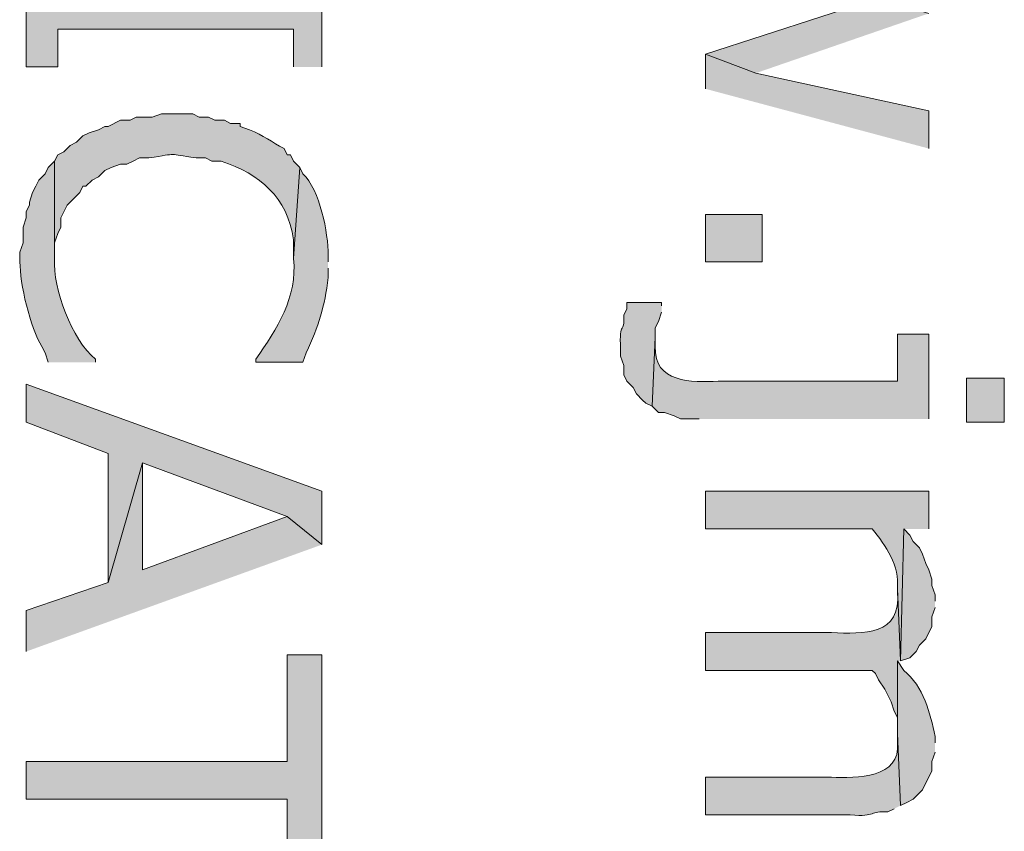
# Model space of a CAD drawing. Extents: x 17 to 595, y 17 to 775.
# Drawn here: x 175 to 194, y 546 to 562 of the extents above; entities that cross this region are included whole.
import ezdxf

# ---------------------------------------------------------------- set-up
doc = ezdxf.new("R2010")
doc.units = 0
doc.header["$MEASUREMENT"] = 0
doc.layers.add('Layer 1', color=7, linetype='Continuous', lineweight=0)

msp = doc.modelspace()

# ---------------------------------------------------------------- hatches: boundary and pattern name
at = {"layer": 'Layer 1', "true_color": 0x000000, "transparency": 33554687}
for points in [[(180.84, 560.82), (180.84, 563.04), (180.3, 563.04), (180.3, 562.32), (175.8, 562.32), (175.8, 563.04), (175.2, 563.04), (175.2, 560.82), (175.8, 560.82), (175.8, 561.54), (180.3, 561.54), (180.3, 560.82)], [(192.42, 561.84), (191.46, 562.14), (188.16, 561.06), (189.12, 560.7)], [(192.42, 559.26), (192.42, 559.98), (189.12, 560.7), (188.16, 561.06), (188.16, 560.4)], [(180.84, 551.7), (180.84, 552.72), (175.2, 554.76), (175.2, 554.04), (176.76, 553.44), (176.76, 550.98), (177.42, 553.26), (180.18, 552.24)], [(180.84, 551.7), (180.18, 552.24), (177.42, 551.22), (177.42, 553.26), (176.76, 550.98), (175.2, 550.44), (175.2, 549.66)], [(192.54, 550.62), (192.54, 550.74), (192.48, 550.92), (192.48, 551.04), (192.42, 551.22), (192.36, 551.34), (192.3, 551.52), (192.24, 551.64), (192.12, 551.76), (192.06, 551.88), (191.94, 552), (191.88, 549.48), (192.06, 549.54), (192.18, 549.66), (192.24, 549.78), (192.36, 549.9), (192.48, 550.14), (192.48, 550.32), (192.54, 550.5)], [(180.84, 544.8), (180.84, 549.6), (180.18, 549.6), (180.18, 547.56), (175.2, 547.56), (175.2, 546.84), (180.18, 546.84), (180.18, 544.8)]]:
    msp.add_hatch(color=18, dxfattribs=at).paths.add_polyline_path(points)
h = msp.add_hatch(color=18, dxfattribs=at)
edge = h.paths.add_edge_path()
edge.add_spline(control_points=[(180.42, 558.9), (180.42, 558.9), (180.3, 559.02), (180.3, 559.02), (180.3, 559.02), (180.24, 559.14), (180.24, 559.14), (180.24, 559.14), (180.18, 559.14), (180.18, 559.14), (180.18, 559.14), (180.12, 559.26), (180.12, 559.26), (179.882, 559.386), (179.725, 559.505), (179.46, 559.62), (179.46, 559.62), (179.28, 559.68), (179.28, 559.68), (179.28, 559.68), (179.28, 559.74), (179.28, 559.74), (179.28, 559.74), (179.1, 559.74), (179.1, 559.74), (179.1, 559.74), (178.98, 559.8), (178.98, 559.8), (178.98, 559.8), (178.8, 559.8), (178.8, 559.8), (178.8, 559.8), (178.68, 559.86), (178.68, 559.86), (178.68, 559.86), (178.5, 559.86), (178.5, 559.86), (178.5, 559.86), (178.38, 559.92), (178.38, 559.92), (178.38, 559.92), (177.78, 559.92), (177.78, 559.92), (177.78, 559.92), (177.6, 559.86), (177.6, 559.86), (177.6, 559.86), (177.3, 559.86), (177.3, 559.86), (177.3, 559.86), (177.18, 559.8), (177.18, 559.8), (177.18, 559.8), (177, 559.8), (177, 559.8), (177, 559.8), (176.76, 559.68), (176.76, 559.68), (176.76, 559.68), (176.7, 559.68), (176.7, 559.68), (176.7, 559.68), (176.58, 559.62), (176.58, 559.62), (176.58, 559.62), (176.4, 559.56), (176.4, 559.56), (176.4, 559.56), (176.28, 559.5), (176.28, 559.5), (176.28, 559.5), (176.16, 559.38), (176.16, 559.38), (176.16, 559.38), (176.04, 559.32), (176.04, 559.32), (176.04, 559.32), (175.92, 559.2), (175.92, 559.2), (175.92, 559.2), (175.8, 559.14), (175.8, 559.14), (175.8, 559.14), (175.74, 559.02), (175.74, 559.02), (175.74, 559.02), (175.74, 557.16), (175.74, 557.16), (175.74, 557.16), (175.74, 557.46), (175.74, 557.46), (175.74, 557.46), (175.8, 557.64), (175.8, 557.64), (175.8, 557.64), (175.86, 557.76), (175.86, 557.76), (175.86, 557.76), (175.86, 557.94), (175.86, 557.94), (175.86, 557.94), (175.98, 558.18), (175.98, 558.18), (175.98, 558.18), (176.22, 558.42), (176.22, 558.42), (176.22, 558.42), (176.28, 558.54), (176.28, 558.54), (176.28, 558.54), (176.34, 558.54), (176.34, 558.54), (176.34, 558.54), (176.46, 558.66), (176.46, 558.66), (176.46, 558.66), (176.58, 558.72), (176.58, 558.72), (176.58, 558.72), (176.7, 558.84), (176.7, 558.84), (176.7, 558.84), (176.82, 558.9), (176.82, 558.9), (176.82, 558.9), (177, 558.96), (177, 558.96), (177, 558.96), (177.12, 558.96), (177.12, 558.96), (177.12, 558.96), (177.24, 559.02), (177.24, 559.02), (177.24, 559.02), (177.36, 559.08), (177.36, 559.08), (177.36, 559.08), (177.54, 559.08), (177.54, 559.08), (178.127, 559.174), (177.873, 559.163), (178.44, 559.08), (178.44, 559.08), (178.62, 559.08), (178.62, 559.08), (178.62, 559.08), (178.74, 559.02), (178.74, 559.02), (178.74, 559.02), (178.92, 559.02), (178.92, 559.02), (179.662, 558.772), (180.182, 558.333), (180.3, 557.52), (180.3, 557.52), (180.3, 557.16), (180.3, 557.16)], knot_values=[0, 0, 0, 0, 1, 1, 1, 2, 2, 2, 3, 3, 3, 4, 4, 4, 5, 5, 5, 6, 6, 6, 7, 7, 7, 8, 8, 8, 9, 9, 9, 10, 10, 10, 11, 11, 11, 12, 12, 12, 13, 13, 13, 14, 14, 14, 15, 15, 15, 16, 16, 16, 17, 17, 17, 18, 18, 18, 19, 19, 19, 20, 20, 20, 21, 21, 21, 22, 22, 22, 23, 23, 23, 24, 24, 24, 25, 25, 25, 26, 26, 26, 27, 27, 27, 28, 28, 28, 29, 29, 29, 30, 30, 30, 31, 31, 31, 32, 32, 32, 33, 33, 33, 34, 34, 34, 35, 35, 35, 36, 36, 36, 37, 37, 37, 38, 38, 38, 39, 39, 39, 40, 40, 40, 41, 41, 41, 42, 42, 42, 43, 43, 43, 44, 44, 44, 45, 45, 45, 46, 46, 46, 47, 47, 47, 48, 48, 48, 49, 49, 49, 50, 50, 50, 51, 51, 51, 52, 52, 52, 52], degree=3, periodic=0)
edge.add_line((180.3, 557.16), (180.42, 558.9))
h = msp.add_hatch(color=18, dxfattribs=at)
edge = h.paths.add_edge_path()
edge.add_spline(control_points=[(176.52, 555.18), (176.52, 555.18), (176.52, 555.24), (176.52, 555.24), (176.065, 555.619), (175.707, 556.581), (175.74, 557.16), (175.74, 557.16), (175.74, 559.02), (175.74, 559.02), (175.74, 559.02), (175.62, 558.9), (175.62, 558.9), (175.62, 558.9), (175.56, 558.78), (175.56, 558.78), (175.56, 558.78), (175.44, 558.66), (175.44, 558.66), (175.44, 558.66), (175.38, 558.54), (175.38, 558.54), (175.38, 558.54), (175.32, 558.42), (175.32, 558.42), (175.32, 558.42), (175.26, 558.24), (175.26, 558.24), (175.26, 558.24), (175.26, 558.18), (175.26, 558.18), (175.26, 558.18), (175.2, 558.06), (175.2, 558.06), (175.2, 558.06), (175.2, 557.94), (175.2, 557.94), (175.2, 557.94), (175.14, 557.76), (175.14, 557.76), (175.14, 557.76), (175.14, 557.46), (175.14, 557.46), (175.14, 557.46), (175.08, 557.28), (175.08, 557.28), (175.08, 557.28), (175.08, 557.1), (175.08, 557.1), (175.075, 556.689), (175.274, 555.842), (175.5, 555.48), (175.5, 555.48), (175.56, 555.36), (175.56, 555.36), (175.56, 555.36), (175.62, 555.18), (175.62, 555.18)], knot_values=[0, 0, 0, 0, 1, 1, 1, 2, 2, 2, 3, 3, 3, 4, 4, 4, 5, 5, 5, 6, 6, 6, 7, 7, 7, 8, 8, 8, 9, 9, 9, 10, 10, 10, 11, 11, 11, 12, 12, 12, 13, 13, 13, 14, 14, 14, 15, 15, 15, 16, 16, 16, 17, 17, 17, 18, 18, 18, 19, 19, 19, 19], degree=3, periodic=0)
edge.add_line((175.62, 555.18), (176.52, 555.18))
h = msp.add_hatch(color=18, dxfattribs=at)
edge = h.paths.add_edge_path()
edge.add_spline(control_points=[(180.96, 557.1), (180.96, 557.1), (180.96, 557.22), (180.96, 557.22), (180.963, 557.654), (180.802, 558.468), (180.48, 558.78), (180.48, 558.78), (180.42, 558.9), (180.42, 558.9), (180.42, 558.9), (180.3, 557.16), (180.3, 557.16), (180.378, 556.426), (179.981, 555.813), (179.58, 555.24), (179.58, 555.24), (179.58, 555.18), (179.58, 555.18), (179.58, 555.18), (180.48, 555.18), (180.48, 555.18), (180.48, 555.18), (180.54, 555.36), (180.54, 555.36), (180.779, 555.879), (180.894, 556.238), (180.96, 556.8), (180.96, 556.8), (180.96, 556.98), (180.96, 556.98)], knot_values=[0, 0, 0, 0, 1, 1, 1, 2, 2, 2, 3, 3, 3, 4, 4, 4, 5, 5, 5, 6, 6, 6, 7, 7, 7, 8, 8, 8, 9, 9, 9, 10, 10, 10, 10], degree=3, periodic=0)
edge.add_line((180.96, 556.98), (180.96, 557.1))
h = msp.add_hatch(color=18, dxfattribs=at)
h.dxf.hatch_style = 2
h.paths.add_polyline_path([(188.16, 557.1), (189.24, 557.1), (189.24, 558), (188.16, 558)])
h = msp.add_hatch(color=18, dxfattribs=at)
edge = h.paths.add_edge_path()
edge.add_spline(control_points=[(187.32, 556.26), (187.32, 556.26), (187.32, 556.32), (187.32, 556.32), (187.32, 556.32), (186.66, 556.32), (186.66, 556.32), (186.66, 556.32), (186.66, 556.2), (186.66, 556.2), (186.66, 556.2), (186.6, 556.08), (186.6, 556.08), (186.626, 555.685), (186.504, 556.029), (186.54, 555.42), (186.54, 555.42), (186.54, 555.3), (186.54, 555.3), (186.54, 555.3), (186.6, 555.12), (186.6, 555.12), (186.6, 555.12), (186.6, 554.94), (186.6, 554.94), (186.6, 554.94), (186.66, 554.82), (186.66, 554.82), (186.66, 554.82), (186.78, 554.7), (186.78, 554.7), (186.78, 554.7), (186.84, 554.58), (186.84, 554.58), (186.84, 554.58), (186.96, 554.46), (186.96, 554.46), (186.96, 554.46), (187.02, 554.4), (187.02, 554.4), (187.02, 554.4), (187.14, 554.34), (187.14, 554.34), (187.14, 554.34), (187.2, 555.66), (187.2, 555.66), (187.2, 555.66), (187.2, 555.84), (187.2, 555.84), (187.2, 555.84), (187.26, 555.96), (187.26, 555.96), (187.26, 555.96), (187.32, 556.14), (187.32, 556.14)], knot_values=[0, 0, 0, 0, 1, 1, 1, 2, 2, 2, 3, 3, 3, 4, 4, 4, 5, 5, 5, 6, 6, 6, 7, 7, 7, 8, 8, 8, 9, 9, 9, 10, 10, 10, 11, 11, 11, 12, 12, 12, 13, 13, 13, 14, 14, 14, 15, 15, 15, 16, 16, 16, 17, 17, 17, 18, 18, 18, 18], degree=3, periodic=0)
edge.add_line((187.32, 556.14), (187.32, 556.26))
h = msp.add_hatch(color=18, dxfattribs=at)
edge = h.paths.add_edge_path()
edge.add_spline(control_points=[(192.42, 554.1), (192.42, 554.1), (192.42, 555.72), (192.42, 555.72), (192.42, 555.72), (191.82, 555.72), (191.82, 555.72), (191.82, 555.72), (191.82, 554.82), (191.82, 554.82), (191.82, 554.82), (188.4, 554.82), (188.4, 554.82), (187.901, 554.791), (187.167, 554.793), (187.2, 555.48), (187.2, 555.48), (187.2, 555.66), (187.2, 555.66), (187.2, 555.66), (187.14, 554.34), (187.14, 554.34), (187.14, 554.34), (187.26, 554.22), (187.26, 554.22), (187.26, 554.22), (187.38, 554.22), (187.38, 554.22), (187.38, 554.22), (187.56, 554.16), (187.56, 554.16), (187.56, 554.16), (187.68, 554.1), (187.68, 554.1), (187.68, 554.1), (188.04, 554.1), (188.04, 554.1)], knot_values=[0, 0, 0, 0, 1, 1, 1, 2, 2, 2, 3, 3, 3, 4, 4, 4, 5, 5, 5, 6, 6, 6, 7, 7, 7, 8, 8, 8, 9, 9, 9, 10, 10, 10, 11, 11, 11, 12, 12, 12, 12], degree=3, periodic=0)
edge.add_line((188.04, 554.1), (192.42, 554.1))
h = msp.add_hatch(color=18, dxfattribs=at)
h.dxf.hatch_style = 2
h.paths.add_polyline_path([(193.14, 554.04), (193.86, 554.04), (193.86, 554.88), (193.14, 554.88)])
h = msp.add_hatch(color=18, dxfattribs=at)
edge = h.paths.add_edge_path()
edge.add_spline(control_points=[(192.42, 552), (192.42, 552), (192.42, 552.72), (192.42, 552.72), (192.42, 552.72), (188.16, 552.72), (188.16, 552.72), (188.16, 552.72), (188.16, 552), (188.16, 552), (188.16, 552), (191.34, 552), (191.34, 552), (191.599, 551.684), (191.868, 551.294), (191.82, 550.86), (191.82, 550.86), (191.88, 549.48), (191.88, 549.48), (191.88, 549.48), (191.94, 552), (191.94, 552)], knot_values=[0, 0, 0, 0, 1, 1, 1, 2, 2, 2, 3, 3, 3, 4, 4, 4, 5, 5, 5, 6, 6, 6, 7, 7, 7, 7], degree=3, periodic=0)
edge.add_line((191.94, 552), (192.42, 552))
h = msp.add_hatch(color=18, dxfattribs=at)
edge = h.paths.add_edge_path()
edge.add_spline(control_points=[(191.88, 549.48), (191.88, 549.48), (191.82, 550.86), (191.82, 550.86), (191.82, 550.86), (191.82, 550.8), (191.82, 550.8), (191.901, 549.957), (191.174, 550.001), (190.56, 550.02), (190.56, 550.02), (188.16, 550.02), (188.16, 550.02), (188.16, 550.02), (188.16, 549.3), (188.16, 549.3), (188.16, 549.3), (191.34, 549.3), (191.34, 549.3), (191.34, 549.3), (191.4, 549.24), (191.4, 549.24), (191.4, 549.24), (191.46, 549.12), (191.46, 549.12), (191.46, 549.12), (191.58, 548.94), (191.58, 548.94), (191.58, 548.94), (191.7, 548.7), (191.7, 548.7), (191.7, 548.7), (191.76, 548.52), (191.76, 548.52), (191.76, 548.52), (191.82, 548.4), (191.82, 548.4), (191.82, 548.4), (191.82, 548.22), (191.82, 548.22), (191.82, 548.22), (191.82, 549.48), (191.82, 549.48)], knot_values=[0, 0, 0, 0, 1, 1, 1, 2, 2, 2, 3, 3, 3, 4, 4, 4, 5, 5, 5, 6, 6, 6, 7, 7, 7, 8, 8, 8, 9, 9, 9, 10, 10, 10, 11, 11, 11, 12, 12, 12, 13, 13, 13, 14, 14, 14, 14], degree=3, periodic=0)
edge.add_line((191.82, 549.48), (191.88, 549.48))
h = msp.add_hatch(color=18, dxfattribs=at)
edge = h.paths.add_edge_path()
edge.add_spline(control_points=[(192.54, 547.92), (192.54, 547.92), (192.54, 548.04), (192.54, 548.04), (192.44, 548.489), (192.326, 548.989), (191.94, 549.3), (191.94, 549.3), (191.82, 549.48), (191.82, 549.48), (191.82, 549.48), (191.82, 548.1), (191.82, 548.1), (191.82, 548.1), (191.88, 546.72), (191.88, 546.72), (191.88, 546.72), (192, 546.78), (192, 546.78), (192, 546.78), (192.12, 546.84), (192.12, 546.84), (192.12, 546.84), (192.18, 546.9), (192.18, 546.9), (192.18, 546.9), (192.3, 547.02), (192.3, 547.02), (192.3, 547.02), (192.48, 547.38), (192.48, 547.38), (192.48, 547.38), (192.48, 547.56), (192.48, 547.56), (192.48, 547.56), (192.54, 547.74), (192.54, 547.74)], knot_values=[0, 0, 0, 0, 1, 1, 1, 2, 2, 2, 3, 3, 3, 4, 4, 4, 5, 5, 5, 6, 6, 6, 7, 7, 7, 8, 8, 8, 9, 9, 9, 10, 10, 10, 11, 11, 11, 12, 12, 12, 12], degree=3, periodic=0)
edge.add_line((192.54, 547.74), (192.54, 547.92))
h = msp.add_hatch(color=18, dxfattribs=at)
edge = h.paths.add_edge_path()
edge.add_spline(control_points=[(191.88, 546.72), (191.88, 546.72), (191.82, 548.1), (191.82, 548.1), (191.82, 548.1), (191.82, 547.92), (191.82, 547.92), (191.895, 547.237), (191.033, 547.244), (190.56, 547.26), (190.56, 547.26), (188.16, 547.26), (188.16, 547.26), (188.16, 547.26), (188.16, 546.54), (188.16, 546.54), (188.16, 546.54), (190.92, 546.54), (190.92, 546.54), (191.43, 546.5), (191.284, 546.623), (191.64, 546.6), (191.64, 546.6), (191.76, 546.66), (191.76, 546.66)], knot_values=[0, 0, 0, 0, 1, 1, 1, 2, 2, 2, 3, 3, 3, 4, 4, 4, 5, 5, 5, 6, 6, 6, 7, 7, 7, 8, 8, 8, 8], degree=3, periodic=0)
edge.add_line((191.76, 546.66), (191.88, 546.72))

# ---------------------------------------------------------------- linework, layer by layer
at = {"layer": 'Layer 1'}
for points in [[(180.84, 560.82), (180.84, 563.04), (180.3, 563.04), (180.3, 562.32), (175.8, 562.32), (175.8, 563.04), (175.2, 563.04), (175.2, 560.82), (175.8, 560.82), (175.8, 561.54), (180.3, 561.54), (180.3, 560.82)], [(192.42, 561.84), (191.46, 562.14), (188.16, 561.06), (189.12, 560.7)], [(192.42, 559.26), (192.42, 559.98), (189.12, 560.7), (188.16, 561.06), (188.16, 560.4)], [(180.84, 551.7), (180.84, 552.72), (175.2, 554.76), (175.2, 554.04), (176.76, 553.44), (176.76, 550.98), (177.42, 553.26), (180.18, 552.24)], [(180.84, 551.7), (180.18, 552.24), (177.42, 551.22), (177.42, 553.26), (176.76, 550.98), (175.2, 550.44), (175.2, 549.66)], [(192.54, 550.62), (192.54, 550.74), (192.48, 550.92), (192.48, 551.04), (192.42, 551.22), (192.36, 551.34), (192.3, 551.52), (192.24, 551.64), (192.12, 551.76), (192.06, 551.88), (191.94, 552), (191.88, 549.48), (192.06, 549.54), (192.18, 549.66), (192.24, 549.78), (192.36, 549.9), (192.48, 550.14), (192.48, 550.32), (192.54, 550.5)], [(180.84, 544.8), (180.84, 549.6), (180.18, 549.6), (180.18, 547.56), (175.2, 547.56), (175.2, 546.84), (180.18, 546.84), (180.18, 544.8)]]:
    msp.add_lwpolyline(points, dxfattribs=at)
for points in [[(188.16, 557.1), (189.24, 557.1), (189.24, 558), (188.16, 558)], [(193.14, 554.04), (193.86, 554.04), (193.86, 554.88), (193.14, 554.88)]]:
    msp.add_lwpolyline(points, close=True, dxfattribs=at)
for points, knots in [([(180.42, 558.9), (180.42, 558.9), (180.3, 559.02), (180.3, 559.02), (180.3, 559.02), (180.24, 559.14), (180.24, 559.14), (180.24, 559.14), (180.18, 559.14), (180.18, 559.14), (180.18, 559.14), (180.12, 559.26), (180.12, 559.26), (179.882, 559.386), (179.725, 559.505), (179.46, 559.62), (179.46, 559.62), (179.28, 559.68), (179.28, 559.68), (179.28, 559.68), (179.28, 559.74), (179.28, 559.74), (179.28, 559.74), (179.1, 559.74), (179.1, 559.74), (179.1, 559.74), (178.98, 559.8), (178.98, 559.8), (178.98, 559.8), (178.8, 559.8), (178.8, 559.8), (178.8, 559.8), (178.68, 559.86), (178.68, 559.86), (178.68, 559.86), (178.5, 559.86), (178.5, 559.86), (178.5, 559.86), (178.38, 559.92), (178.38, 559.92), (178.38, 559.92), (177.78, 559.92), (177.78, 559.92), (177.78, 559.92), (177.6, 559.86), (177.6, 559.86), (177.6, 559.86), (177.3, 559.86), (177.3, 559.86), (177.3, 559.86), (177.18, 559.8), (177.18, 559.8), (177.18, 559.8), (177, 559.8), (177, 559.8), (177, 559.8), (176.76, 559.68), (176.76, 559.68), (176.76, 559.68), (176.7, 559.68), (176.7, 559.68), (176.7, 559.68), (176.58, 559.62), (176.58, 559.62), (176.58, 559.62), (176.4, 559.56), (176.4, 559.56), (176.4, 559.56), (176.28, 559.5), (176.28, 559.5), (176.28, 559.5), (176.16, 559.38), (176.16, 559.38), (176.16, 559.38), (176.04, 559.32), (176.04, 559.32), (176.04, 559.32), (175.92, 559.2), (175.92, 559.2), (175.92, 559.2), (175.8, 559.14), (175.8, 559.14), (175.8, 559.14), (175.74, 559.02), (175.74, 559.02), (175.74, 559.02), (175.74, 557.16), (175.74, 557.16), (175.74, 557.16), (175.74, 557.46), (175.74, 557.46), (175.74, 557.46), (175.8, 557.64), (175.8, 557.64), (175.8, 557.64), (175.86, 557.76), (175.86, 557.76), (175.86, 557.76), (175.86, 557.94), (175.86, 557.94), (175.86, 557.94), (175.98, 558.18), (175.98, 558.18), (175.98, 558.18), (176.22, 558.42), (176.22, 558.42), (176.22, 558.42), (176.28, 558.54), (176.28, 558.54), (176.28, 558.54), (176.34, 558.54), (176.34, 558.54), (176.34, 558.54), (176.46, 558.66), (176.46, 558.66), (176.46, 558.66), (176.58, 558.72), (176.58, 558.72), (176.58, 558.72), (176.7, 558.84), (176.7, 558.84), (176.7, 558.84), (176.82, 558.9), (176.82, 558.9), (176.82, 558.9), (177, 558.96), (177, 558.96), (177, 558.96), (177.12, 558.96), (177.12, 558.96), (177.12, 558.96), (177.24, 559.02), (177.24, 559.02), (177.24, 559.02), (177.36, 559.08), (177.36, 559.08), (177.36, 559.08), (177.54, 559.08), (177.54, 559.08), (178.127, 559.174), (177.873, 559.163), (178.44, 559.08), (178.44, 559.08), (178.62, 559.08), (178.62, 559.08), (178.62, 559.08), (178.74, 559.02), (178.74, 559.02), (178.74, 559.02), (178.92, 559.02), (178.92, 559.02), (179.662, 558.772), (180.182, 558.333), (180.3, 557.52), (180.3, 557.52), (180.3, 557.16), (180.3, 557.16)], [0, 0, 0, 0, 1, 1, 1, 2, 2, 2, 3, 3, 3, 4, 4, 4, 5, 5, 5, 6, 6, 6, 7, 7, 7, 8, 8, 8, 9, 9, 9, 10, 10, 10, 11, 11, 11, 12, 12, 12, 13, 13, 13, 14, 14, 14, 15, 15, 15, 16, 16, 16, 17, 17, 17, 18, 18, 18, 19, 19, 19, 20, 20, 20, 21, 21, 21, 22, 22, 22, 23, 23, 23, 24, 24, 24, 25, 25, 25, 26, 26, 26, 27, 27, 27, 28, 28, 28, 29, 29, 29, 30, 30, 30, 31, 31, 31, 32, 32, 32, 33, 33, 33, 34, 34, 34, 35, 35, 35, 36, 36, 36, 37, 37, 37, 38, 38, 38, 39, 39, 39, 40, 40, 40, 41, 41, 41, 42, 42, 42, 43, 43, 43, 44, 44, 44, 45, 45, 45, 46, 46, 46, 47, 47, 47, 48, 48, 48, 49, 49, 49, 50, 50, 50, 51, 51, 51, 52, 52, 52, 52]), ([(176.52, 555.18), (176.52, 555.18), (176.52, 555.24), (176.52, 555.24), (176.065, 555.619), (175.707, 556.581), (175.74, 557.16), (175.74, 557.16), (175.74, 559.02), (175.74, 559.02), (175.74, 559.02), (175.62, 558.9), (175.62, 558.9), (175.62, 558.9), (175.56, 558.78), (175.56, 558.78), (175.56, 558.78), (175.44, 558.66), (175.44, 558.66), (175.44, 558.66), (175.38, 558.54), (175.38, 558.54), (175.38, 558.54), (175.32, 558.42), (175.32, 558.42), (175.32, 558.42), (175.26, 558.24), (175.26, 558.24), (175.26, 558.24), (175.26, 558.18), (175.26, 558.18), (175.26, 558.18), (175.2, 558.06), (175.2, 558.06), (175.2, 558.06), (175.2, 557.94), (175.2, 557.94), (175.2, 557.94), (175.14, 557.76), (175.14, 557.76), (175.14, 557.76), (175.14, 557.46), (175.14, 557.46), (175.14, 557.46), (175.08, 557.28), (175.08, 557.28), (175.08, 557.28), (175.08, 557.1), (175.08, 557.1), (175.075, 556.689), (175.274, 555.842), (175.5, 555.48), (175.5, 555.48), (175.56, 555.36), (175.56, 555.36), (175.56, 555.36), (175.62, 555.18), (175.62, 555.18)], [0, 0, 0, 0, 1, 1, 1, 2, 2, 2, 3, 3, 3, 4, 4, 4, 5, 5, 5, 6, 6, 6, 7, 7, 7, 8, 8, 8, 9, 9, 9, 10, 10, 10, 11, 11, 11, 12, 12, 12, 13, 13, 13, 14, 14, 14, 15, 15, 15, 16, 16, 16, 17, 17, 17, 18, 18, 18, 19, 19, 19, 19]), ([(180.96, 557.1), (180.96, 557.1), (180.96, 557.22), (180.96, 557.22), (180.963, 557.654), (180.802, 558.468), (180.48, 558.78), (180.48, 558.78), (180.42, 558.9), (180.42, 558.9), (180.42, 558.9), (180.3, 557.16), (180.3, 557.16), (180.378, 556.426), (179.981, 555.813), (179.58, 555.24), (179.58, 555.24), (179.58, 555.18), (179.58, 555.18), (179.58, 555.18), (180.48, 555.18), (180.48, 555.18), (180.48, 555.18), (180.54, 555.36), (180.54, 555.36), (180.779, 555.879), (180.894, 556.238), (180.96, 556.8), (180.96, 556.8), (180.96, 556.98), (180.96, 556.98)], [0, 0, 0, 0, 1, 1, 1, 2, 2, 2, 3, 3, 3, 4, 4, 4, 5, 5, 5, 6, 6, 6, 7, 7, 7, 8, 8, 8, 9, 9, 9, 10, 10, 10, 10]), ([(187.32, 556.26), (187.32, 556.26), (187.32, 556.32), (187.32, 556.32), (187.32, 556.32), (186.66, 556.32), (186.66, 556.32), (186.66, 556.32), (186.66, 556.2), (186.66, 556.2), (186.66, 556.2), (186.6, 556.08), (186.6, 556.08), (186.626, 555.685), (186.504, 556.029), (186.54, 555.42), (186.54, 555.42), (186.54, 555.3), (186.54, 555.3), (186.54, 555.3), (186.6, 555.12), (186.6, 555.12), (186.6, 555.12), (186.6, 554.94), (186.6, 554.94), (186.6, 554.94), (186.66, 554.82), (186.66, 554.82), (186.66, 554.82), (186.78, 554.7), (186.78, 554.7), (186.78, 554.7), (186.84, 554.58), (186.84, 554.58), (186.84, 554.58), (186.96, 554.46), (186.96, 554.46), (186.96, 554.46), (187.02, 554.4), (187.02, 554.4), (187.02, 554.4), (187.14, 554.34), (187.14, 554.34), (187.14, 554.34), (187.2, 555.66), (187.2, 555.66), (187.2, 555.66), (187.2, 555.84), (187.2, 555.84), (187.2, 555.84), (187.26, 555.96), (187.26, 555.96), (187.26, 555.96), (187.32, 556.14), (187.32, 556.14)], [0, 0, 0, 0, 1, 1, 1, 2, 2, 2, 3, 3, 3, 4, 4, 4, 5, 5, 5, 6, 6, 6, 7, 7, 7, 8, 8, 8, 9, 9, 9, 10, 10, 10, 11, 11, 11, 12, 12, 12, 13, 13, 13, 14, 14, 14, 15, 15, 15, 16, 16, 16, 17, 17, 17, 18, 18, 18, 18]), ([(192.42, 554.1), (192.42, 554.1), (192.42, 555.72), (192.42, 555.72), (192.42, 555.72), (191.82, 555.72), (191.82, 555.72), (191.82, 555.72), (191.82, 554.82), (191.82, 554.82), (191.82, 554.82), (188.4, 554.82), (188.4, 554.82), (187.901, 554.791), (187.167, 554.793), (187.2, 555.48), (187.2, 555.48), (187.2, 555.66), (187.2, 555.66), (187.2, 555.66), (187.14, 554.34), (187.14, 554.34), (187.14, 554.34), (187.26, 554.22), (187.26, 554.22), (187.26, 554.22), (187.38, 554.22), (187.38, 554.22), (187.38, 554.22), (187.56, 554.16), (187.56, 554.16), (187.56, 554.16), (187.68, 554.1), (187.68, 554.1), (187.68, 554.1), (188.04, 554.1), (188.04, 554.1)], [0, 0, 0, 0, 1, 1, 1, 2, 2, 2, 3, 3, 3, 4, 4, 4, 5, 5, 5, 6, 6, 6, 7, 7, 7, 8, 8, 8, 9, 9, 9, 10, 10, 10, 11, 11, 11, 12, 12, 12, 12]), ([(192.42, 552), (192.42, 552), (192.42, 552.72), (192.42, 552.72), (192.42, 552.72), (188.16, 552.72), (188.16, 552.72), (188.16, 552.72), (188.16, 552), (188.16, 552), (188.16, 552), (191.34, 552), (191.34, 552), (191.599, 551.684), (191.868, 551.294), (191.82, 550.86), (191.82, 550.86), (191.88, 549.48), (191.88, 549.48), (191.88, 549.48), (191.94, 552), (191.94, 552)], [0, 0, 0, 0, 1, 1, 1, 2, 2, 2, 3, 3, 3, 4, 4, 4, 5, 5, 5, 6, 6, 6, 7, 7, 7, 7]), ([(191.88, 549.48), (191.88, 549.48), (191.82, 550.86), (191.82, 550.86), (191.82, 550.86), (191.82, 550.8), (191.82, 550.8), (191.901, 549.957), (191.174, 550.001), (190.56, 550.02), (190.56, 550.02), (188.16, 550.02), (188.16, 550.02), (188.16, 550.02), (188.16, 549.3), (188.16, 549.3), (188.16, 549.3), (191.34, 549.3), (191.34, 549.3), (191.34, 549.3), (191.4, 549.24), (191.4, 549.24), (191.4, 549.24), (191.46, 549.12), (191.46, 549.12), (191.46, 549.12), (191.58, 548.94), (191.58, 548.94), (191.58, 548.94), (191.7, 548.7), (191.7, 548.7), (191.7, 548.7), (191.76, 548.52), (191.76, 548.52), (191.76, 548.52), (191.82, 548.4), (191.82, 548.4), (191.82, 548.4), (191.82, 548.22), (191.82, 548.22), (191.82, 548.22), (191.82, 549.48), (191.82, 549.48)], [0, 0, 0, 0, 1, 1, 1, 2, 2, 2, 3, 3, 3, 4, 4, 4, 5, 5, 5, 6, 6, 6, 7, 7, 7, 8, 8, 8, 9, 9, 9, 10, 10, 10, 11, 11, 11, 12, 12, 12, 13, 13, 13, 14, 14, 14, 14]), ([(192.54, 547.92), (192.54, 547.92), (192.54, 548.04), (192.54, 548.04), (192.44, 548.489), (192.326, 548.989), (191.94, 549.3), (191.94, 549.3), (191.82, 549.48), (191.82, 549.48), (191.82, 549.48), (191.82, 548.1), (191.82, 548.1), (191.82, 548.1), (191.88, 546.72), (191.88, 546.72), (191.88, 546.72), (192, 546.78), (192, 546.78), (192, 546.78), (192.12, 546.84), (192.12, 546.84), (192.12, 546.84), (192.18, 546.9), (192.18, 546.9), (192.18, 546.9), (192.3, 547.02), (192.3, 547.02), (192.3, 547.02), (192.48, 547.38), (192.48, 547.38), (192.48, 547.38), (192.48, 547.56), (192.48, 547.56), (192.48, 547.56), (192.54, 547.74), (192.54, 547.74)], [0, 0, 0, 0, 1, 1, 1, 2, 2, 2, 3, 3, 3, 4, 4, 4, 5, 5, 5, 6, 6, 6, 7, 7, 7, 8, 8, 8, 9, 9, 9, 10, 10, 10, 11, 11, 11, 12, 12, 12, 12]), ([(191.88, 546.72), (191.88, 546.72), (191.82, 548.1), (191.82, 548.1), (191.82, 548.1), (191.82, 547.92), (191.82, 547.92), (191.895, 547.237), (191.033, 547.244), (190.56, 547.26), (190.56, 547.26), (188.16, 547.26), (188.16, 547.26), (188.16, 547.26), (188.16, 546.54), (188.16, 546.54), (188.16, 546.54), (190.92, 546.54), (190.92, 546.54), (191.43, 546.5), (191.284, 546.623), (191.64, 546.6), (191.64, 546.6), (191.76, 546.66), (191.76, 546.66)], [0, 0, 0, 0, 1, 1, 1, 2, 2, 2, 3, 3, 3, 4, 4, 4, 5, 5, 5, 6, 6, 6, 7, 7, 7, 8, 8, 8, 8])]:
    msp.add_open_spline(points, degree=3, knots=knots, dxfattribs=at)

doc.saveas('drawing.dxf')
